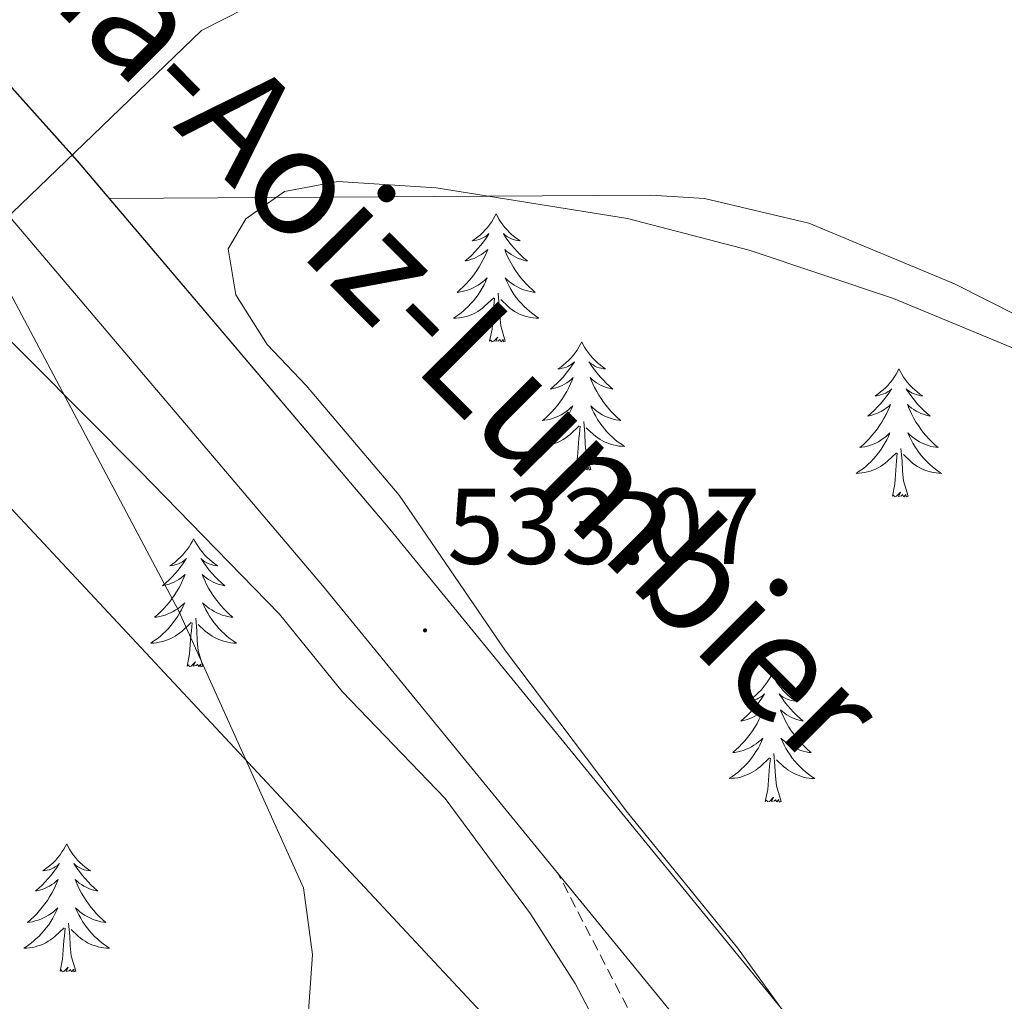
# Model space of a CAD drawing. Units: metres. Extents: x 620044 to 624552, y 4738337 to 4741386.
# Drawn here: x 623319 to 623411, y 4739639 to 4739731 of the extents above; entities that cross this region are included whole.
import ezdxf
from ezdxf.enums import TextEntityAlignment as Align

# ---------------------------------------------------------------- set-up
doc = ezdxf.new("R2010")
doc.units = ezdxf.units.M
doc.header["$MEASUREMENT"] = 0
doc.linetypes.add('TRAZOSX2', pattern=[1.5, 1, -0.5])
for name, color, linetype, lineweight in [('Carátula', 7, 'Continuous', 5), ('Level 21', 19, 'Continuous', 0), ('Level 33', 5, 'Continuous', 0), ('Level 35', 92, 'Continuous', 0), ('Level 36', 19, 'Continuous', 40), ('Level 41', 19, 'Continuous', 0), ('Level 44', 1, 'Continuous', 0), ('Level 5', 36, 'Continuous', 0), ('Level 54', 13, 'Continuous', 0), ('Level 7', 1, 'Continuous', 0)]:
    doc.layers.add(name, color=color, linetype=linetype, lineweight=lineweight)
doc.styles.add('Arial', font='ARIAL.TTF', dxfattribs={"height": 0.2})

# ---------------------------------------------------------------- blocks, each defined once
blk = doc.blocks.new('5PATER')
at = {"layer": 'Carátula', "linetype": 'Continuous', "lineweight": 5}
h = blk.add_hatch(color=250, dxfattribs=at)
edge = h.paths.add_edge_path()
edge.add_ellipse((0, 0.01), major_axis=(-1.33, -1.34), ratio=0.999422, start_angle=0, end_angle=360)

msp = doc.modelspace()

# ---------------------------------------------------------------- linework, layer by layer
at = {"layer": 'Level 21', "color": 19, "linetype": 'Continuous', "lineweight": 13}
for points in [[(623067.03, 4739934.86, 539.83), (623228.93, 4739809.57, 538.33), (623244.31, 4739796.79, 538.2), (623265.95, 4739777.35, 537.91), (623280.42, 4739763.55, 537.36), (623298.63, 4739745.35, 536.44), (623312.5, 4739730.94, 535.69), (623324.48, 4739717.6, 534.92), (623353.55, 4739683.32, 532.61), (623391.9, 4739636.41, 530.41), (623427.11, 4739594.29, 526.91)], [(623062.06, 4739928.39, 539.83), (623129.82, 4739875.95, 539.65), (623132.68, 4739873.8, 539.59), (623223.83, 4739803.2, 538.33), (623238.98, 4739790.61, 538.2), (623260.41, 4739771.36, 537.91), (623274.71, 4739757.71, 537.36), (623292.81, 4739739.63, 536.44), (623306.52, 4739725.38, 535.69), (623318.33, 4739712.23, 534.92), (623347.28, 4739678.1, 532.61), (623369.24, 4739651.23, 531.3), (623385.61, 4739631.21, 530.41), (623390.85, 4739624.94, 531.3), (623420.84, 4739589.07, 526.91)]]:
    msp.add_polyline3d(points, dxfattribs=at)
at = {"layer": 'Level 21', "color": 19, "linetype": 'TRAZOSX2', "lineweight": 0}
msp.add_polyline3d([(623309.37, 4739120.05, 531.51), (623336.9, 4739207.04, 528.08), (623364.31, 4739302.29, 525.08), (623372.25, 4739331.18, 524.4), (623376.12, 4739347.78, 523.83), (623377.33, 4739357.71, 523.45), (623377.84, 4739374.25, 522.81), (623377.53, 4739388.44, 522.42), (623376.8, 4739408.43, 522.56), (623377.57, 4739446.37, 523), (623378.12, 4739510.17, 525.63), (623379.17, 4739563.26, 527.44), (623379.45, 4739594.79, 529.16), (623379.93, 4739621.45, 530.1), (623379.67, 4739626.54, 530.28), (623378.8, 4739631.52, 530.46), (623377.04, 4739636.18, 530.65), (623369.24, 4739651.23, 531.3)], dxfattribs=at)
at = {"layer": 'Level 33', "color": 19, "linetype": 'Continuous', "lineweight": 0, "ltscale": 0.5}
msp.add_polyline3d([(623375.48, 4739624, 530.5), (623248.93, 4739759.59, 541.77)], dxfattribs=at)
at = {"layer": 'Level 35', "color": 92, "linetype": 'Continuous', "lineweight": 0, "ltscale": 0.5}
for points in [[(623282.79, 4739736.09, 540.77), (623291.09, 4739727.12, 540.12), (623297.49, 4739720.91, 539.8), (623304.73, 4739714.43, 538.52), (623330.31, 4739688.75, 535.3), (623343.29, 4739675.41, 534.66), (623349.11, 4739668.21, 534.66), (623358.69, 4739658.28, 533.05), (623366.64, 4739647.54, 531.77), (623370.81, 4739641.05, 531.45), (623373.92, 4739635.11, 530.8)], [(623426.2, 4739595.69, 528.55), (623405.29, 4739617.52, 529.72), (623385.89, 4739644.37, 530.38), (623375.66, 4739656.98, 531.77), (623364.31, 4739672.01, 531.77), (623354.42, 4739686.49, 532.09), (623345.78, 4739696.7, 532.73), (623342.13, 4739700.5, 533.38), (623339.22, 4739705.11, 533.38), (623338.51, 4739709.39, 533.38), (623340.15, 4739712.19, 533.38), (623343.77, 4739714.73, 533.38), (623348.73, 4739715.68, 533.68), (623357.87, 4739715.08, 534.27), (623375.66, 4739712.23, 534.34), (623386.98, 4739709.28, 534.84), (623400.42, 4739704.77, 535.62), (623424.8, 4739694.69, 537.87)]]:
    msp.add_polyline3d(points, dxfattribs=at)
at = {"layer": 'Level 36', "color": 92, "linetype": 'Continuous', "lineweight": 0}
for points in [[(623327.47, 4739714.08, 535.32), (623377.85, 4739714.4, 533.38), (623382.82, 4739714.09, 533.28), (623392.55, 4739711.8, 533.54), (623406.09, 4739706.14, 534.28), (623414.99, 4739701.65, 534.94)], [(623363.45, 4739712.66, 0.01), (623363.34, 4739712.45, 0.01), (623363.18, 4739712.17, 0.01), (623363.01, 4739711.9, 0.01), (623362.83, 4739711.65, 0.01), (623362.64, 4739711.4, 0.01), (623362.43, 4739711.16, 0.01), (623362.21, 4739710.93, 0.01), (623361.98, 4739710.72, 0.01), (623361.74, 4739710.52, 0.01), (623361.49, 4739710.33, 0.01), (623361.23, 4739710.15, 0.01), (623361.43, 4739710.17, 0.01), (623361.63, 4739710.21, 0.01), (623361.83, 4739710.26, 0.01), (623362.03, 4739710.33, 0.01), (623362.22, 4739710.42, 0.01), (623362.4, 4739710.52, 0.01), (623362.57, 4739710.63, 0.01), (623362.78, 4739710.82, 0.01), (623362.74, 4739710.75, 0.01), (623362.51, 4739710.41, 0.01), (623362.26, 4739710.07, 0.01), (623362.01, 4739709.75, 0.01), (623361.74, 4739709.43, 0.01), (623361.46, 4739709.13, 0.01), (623361.17, 4739708.83, 0.01), (623360.86, 4739708.55, 0.01), (623360.55, 4739708.28, 0.01), (623360.67, 4739708.3, 0.01), (623360.92, 4739708.36, 0.01), (623361.16, 4739708.43, 0.01), (623361.4, 4739708.52, 0.01), (623361.63, 4739708.62, 0.01), (623361.85, 4739708.74, 0.01), (623362.07, 4739708.87, 0.01), (623362.28, 4739709.02, 0.01), (623362.47, 4739709.17, 0.01), (623362.66, 4739709.34, 0.01), (623362.57, 4739709.12, 0.01), (623362.42, 4739708.76, 0.01), (623362.25, 4739708.41, 0.01), (623362.06, 4739708.06, 0.01), (623361.86, 4739707.72, 0.01), (623361.65, 4739707.39, 0.01), (623361.42, 4739707.07, 0.01), (623361.18, 4739706.75, 0.01), (623360.93, 4739706.45, 0.01), (623360.67, 4739706.16, 0.01), (623360.39, 4739705.88, 0.01), (623360.11, 4739705.61, 0.01), (623359.81, 4739705.35, 0.01), (623360, 4739705.38, 0.01), (623360.27, 4739705.42, 0.01), (623360.53, 4739705.49, 0.01), (623360.79, 4739705.57, 0.01), (623361.05, 4739705.66, 0.01), (623361.3, 4739705.77, 0.01), (623361.54, 4739705.89, 0.01), (623361.77, 4739706.03, 0.01), (623362, 4739706.18, 0.01), (623362.21, 4739706.34, 0.01), (623362.42, 4739706.52, 0.01), (623362.61, 4739706.71, 0.01), (623362.47, 4739706.38, 0.01)], [(623363.45, 4739712.66, 0.01), (623363.56, 4739712.45, 0.01), (623363.71, 4739712.17, 0.01), (623363.88, 4739711.9, 0.01), (623364.07, 4739711.65, 0.01), (623364.26, 4739711.4, 0.01), (623364.47, 4739711.16, 0.01), (623364.69, 4739710.93, 0.01), (623364.91, 4739710.72, 0.01), (623365.15, 4739710.52, 0.01), (623365.41, 4739710.33, 0.01), (623365.67, 4739710.15, 0.01), (623365.47, 4739710.17, 0.01), (623365.26, 4739710.21, 0.01), (623365.07, 4739710.26, 0.01), (623364.87, 4739710.33, 0.01), (623364.68, 4739710.42, 0.01), (623364.5, 4739710.52, 0.01), (623364.33, 4739710.63, 0.01), (623364.12, 4739710.82, 0.01), (623364.16, 4739710.75, 0.01), (623364.39, 4739710.41, 0.01), (623364.63, 4739710.07, 0.01), (623364.89, 4739709.75, 0.01), (623365.16, 4739709.43, 0.01), (623365.44, 4739709.13, 0.01), (623365.73, 4739708.83, 0.01), (623366.03, 4739708.55, 0.01), (623366.35, 4739708.28, 0.01), (623366.22, 4739708.3, 0.01), (623365.98, 4739708.36, 0.01), (623365.73, 4739708.43, 0.01), (623365.5, 4739708.52, 0.01), (623365.27, 4739708.62, 0.01), (623365.05, 4739708.74, 0.01), (623364.83, 4739708.87, 0.01), (623364.62, 4739709.02, 0.01), (623364.43, 4739709.17, 0.01), (623364.24, 4739709.34, 0.01), (623364.33, 4739709.12, 0.01), (623364.48, 4739708.76, 0.01), (623364.65, 4739708.41, 0.01), (623364.84, 4739708.06, 0.01), (623365.04, 4739707.72, 0.01), (623365.25, 4739707.39, 0.01), (623365.48, 4739707.07, 0.01), (623365.72, 4739706.75, 0.01), (623365.97, 4739706.45, 0.01), (623366.23, 4739706.16, 0.01), (623366.51, 4739705.88, 0.01), (623366.79, 4739705.61, 0.01), (623367.09, 4739705.35, 0.01), (623366.89, 4739705.38, 0.01), (623366.63, 4739705.42, 0.01), (623366.36, 4739705.49, 0.01), (623366.11, 4739705.57, 0.01), (623365.85, 4739705.66, 0.01), (623365.6, 4739705.77, 0.01), (623365.36, 4739705.89, 0.01), (623365.13, 4739706.03, 0.01), (623364.9, 4739706.18, 0.01), (623364.69, 4739706.34, 0.01), (623364.48, 4739706.52, 0.01), (623364.29, 4739706.71, 0.01), (623364.43, 4739706.38, 0.01)], [(623362.473, 4739706.38, 0.01), (623362.323, 4739706.06, 0.01), (623362.153, 4739705.74, 0.01), (623361.973, 4739705.44, 0.01), (623361.773, 4739705.14, 0.01), (623361.563, 4739704.85, 0.01), (623361.333, 4739704.581, 0.01), (623361.103, 4739704.311, 0.01), (623360.853, 4739704.051, 0.01), (623360.603, 4739703.811, 0.01), (623360.333, 4739703.571, 0.01), (623360.053, 4739703.351, 0.01), (623359.763, 4739703.141, 0.01), (623359.473, 4739702.951, 0.01), (623359.733, 4739702.961, 0.01), (623360.003, 4739702.981, 0.01), (623360.263, 4739703.021, 0.01), (623360.523, 4739703.081, 0.01), (623360.773, 4739703.151, 0.01), (623361.023, 4739703.241, 0.01), (623361.273, 4739703.341, 0.01), (623361.513, 4739703.461, 0.01), (623361.733, 4739703.59, 0.01), (623361.963, 4739703.73, 0.01), (623362.173, 4739703.89, 0.01), (623362.373, 4739704.06, 0.01), (623363.223, 4739704.86, 0.01)], [(623364.433, 4739706.38, 0.01), (623364.583, 4739706.06, 0.01), (623364.753, 4739705.74, 0.01), (623364.933, 4739705.44, 0.01), (623365.133, 4739705.14, 0.01), (623365.343, 4739704.85, 0.01), (623365.563, 4739704.58, 0.01), (623365.803, 4739704.31, 0.01), (623366.043, 4739704.05, 0.01), (623366.302, 4739703.81, 0.01), (623366.572, 4739703.57, 0.01), (623366.852, 4739703.35, 0.01), (623367.142, 4739703.14, 0.01), (623367.432, 4739702.95, 0.01), (623367.162, 4739702.96, 0.01), (623366.902, 4739702.98, 0.01), (623366.642, 4739703.02, 0.01), (623366.382, 4739703.08, 0.01), (623366.132, 4739703.15, 0.01), (623365.872, 4739703.24, 0.01), (623365.632, 4739703.34, 0.01), (623365.392, 4739703.46, 0.01), (623365.162, 4739703.59, 0.01), (623364.942, 4739703.73, 0.01), (623364.733, 4739703.89, 0.01), (623364.533, 4739704.06, 0.01), (623363.873, 4739704.68, 0.01)], [(623364.3, 4739700.81, 0.01), (623363.87, 4739702.25, 0.01), (623363.78, 4739703.16, 0.01), (623363.73, 4739704.11, 0.01), (623363.63, 4739705.27, 0.01)], [(623362.83, 4739700.81, 0.01), (623363.07, 4739701.93, 0.01), (623363.19, 4739703.67, 0.01), (623363.24, 4739704.11, 0.01), (623363.3, 4739704.83, 0.01)], [(623364.3, 4739700.81, 0.01), (623364.13, 4739700.75, 0.01), (623364.11, 4739700.98, 0.01), (623363.92, 4739700.76, 0.01), (623363.8, 4739700.97, 0.01), (623363.67, 4739700.86, 0.01), (623363.41, 4739700.8, 0.01), (623363.6, 4739701.2, 0.01), (623363.22, 4739700.82, 0.01), (623363.03, 4739700.76, 0.01), (623362.99, 4739700.92, 0.01), (623362.83, 4739700.81, 0.01)], [(623371.41, 4739700.75, 0.01), (623371.3, 4739700.53, 0.01), (623371.14, 4739700.25, 0.01), (623370.97, 4739699.99, 0.01), (623370.79, 4739699.73, 0.01), (623370.6, 4739699.48, 0.01), (623370.39, 4739699.24, 0.01), (623370.17, 4739699.02, 0.01), (623369.94, 4739698.8, 0.01), (623369.7, 4739698.6, 0.01), (623369.45, 4739698.41, 0.01), (623369.19, 4739698.23, 0.01), (623369.39, 4739698.25, 0.01), (623369.59, 4739698.29, 0.01), (623369.79, 4739698.34, 0.01), (623369.99, 4739698.41, 0.01), (623370.18, 4739698.5, 0.01), (623370.36, 4739698.6, 0.01), (623370.53, 4739698.71, 0.01), (623370.74, 4739698.9, 0.01), (623370.7, 4739698.83, 0.01), (623370.47, 4739698.49, 0.01), (623370.22, 4739698.15, 0.01), (623369.97, 4739697.83, 0.01), (623369.7, 4739697.51, 0.01), (623369.42, 4739697.21, 0.01), (623369.13, 4739696.91, 0.01), (623368.82, 4739696.63, 0.01), (623368.51, 4739696.36, 0.01), (623368.63, 4739696.38, 0.01), (623368.88, 4739696.44, 0.01), (623369.12, 4739696.51, 0.01), (623369.36, 4739696.6, 0.01), (623369.59, 4739696.7, 0.01), (623369.81, 4739696.82, 0.01), (623370.03, 4739696.95, 0.01), (623370.24, 4739697.1, 0.01), (623370.43, 4739697.25, 0.01), (623370.62, 4739697.43, 0.01), (623370.53, 4739697.2, 0.01), (623370.38, 4739696.84, 0.01), (623370.21, 4739696.49, 0.01), (623370.02, 4739696.14, 0.01), (623369.82, 4739695.8, 0.01), (623369.61, 4739695.47, 0.01), (623369.38, 4739695.15, 0.01), (623369.14, 4739694.84, 0.01), (623368.89, 4739694.53, 0.01), (623368.63, 4739694.24, 0.01), (623368.35, 4739693.96, 0.01), (623368.07, 4739693.69, 0.01), (623367.77, 4739693.43, 0.01), (623367.96, 4739693.46, 0.01), (623368.23, 4739693.5, 0.01), (623368.49, 4739693.57, 0.01), (623368.75, 4739693.65, 0.01), (623369.01, 4739693.74, 0.01), (623369.26, 4739693.85, 0.01), (623369.5, 4739693.97, 0.01), (623369.73, 4739694.11, 0.01), (623369.96, 4739694.26, 0.01), (623370.17, 4739694.42, 0.01), (623370.38, 4739694.6, 0.01), (623370.57, 4739694.79, 0.01), (623370.43, 4739694.46, 0.01)], [(623371.41, 4739700.75, 0.01), (623371.52, 4739700.53, 0.01), (623371.67, 4739700.25, 0.01), (623371.84, 4739699.99, 0.01), (623372.03, 4739699.73, 0.01), (623372.22, 4739699.48, 0.01), (623372.43, 4739699.24, 0.01), (623372.65, 4739699.02, 0.01), (623372.87, 4739698.8, 0.01), (623373.11, 4739698.6, 0.01), (623373.37, 4739698.41, 0.01), (623373.63, 4739698.23, 0.01), (623373.43, 4739698.25, 0.01), (623373.22, 4739698.29, 0.01), (623373.03, 4739698.34, 0.01), (623372.83, 4739698.41, 0.01), (623372.64, 4739698.5, 0.01), (623372.46, 4739698.6, 0.01), (623372.29, 4739698.71, 0.01), (623372.08, 4739698.9, 0.01), (623372.12, 4739698.83, 0.01), (623372.35, 4739698.49, 0.01), (623372.59, 4739698.15, 0.01), (623372.85, 4739697.83, 0.01), (623373.12, 4739697.51, 0.01), (623373.4, 4739697.21, 0.01), (623373.69, 4739696.91, 0.01), (623373.99, 4739696.63, 0.01), (623374.31, 4739696.36, 0.01), (623374.18, 4739696.38, 0.01), (623373.94, 4739696.44, 0.01), (623373.69, 4739696.51, 0.01), (623373.46, 4739696.6, 0.01), (623373.23, 4739696.7, 0.01), (623373.01, 4739696.82, 0.01), (623372.79, 4739696.95, 0.01), (623372.58, 4739697.1, 0.01), (623372.39, 4739697.25, 0.01), (623372.2, 4739697.43, 0.01), (623372.29, 4739697.2, 0.01), (623372.44, 4739696.84, 0.01), (623372.61, 4739696.49, 0.01), (623372.8, 4739696.14, 0.01), (623373, 4739695.8, 0.01), (623373.21, 4739695.47, 0.01), (623373.44, 4739695.15, 0.01), (623373.68, 4739694.84, 0.01), (623373.93, 4739694.53, 0.01), (623374.19, 4739694.24, 0.01), (623374.47, 4739693.96, 0.01), (623374.75, 4739693.69, 0.01), (623375.05, 4739693.43, 0.01), (623374.85, 4739693.46, 0.01), (623374.59, 4739693.5, 0.01), (623374.32, 4739693.57, 0.01), (623374.07, 4739693.65, 0.01), (623373.81, 4739693.74, 0.01), (623373.56, 4739693.85, 0.01), (623373.32, 4739693.97, 0.01), (623373.09, 4739694.11, 0.01), (623372.86, 4739694.26, 0.01), (623372.65, 4739694.42, 0.01), (623372.44, 4739694.6, 0.01), (623372.25, 4739694.79, 0.01), (623372.39, 4739694.46, 0.01)], [(623400.92, 4739698.24, 0.01), (623400.81, 4739698.02, 0.01), (623400.66, 4739697.74, 0.01), (623400.49, 4739697.48, 0.01), (623400.31, 4739697.22, 0.01), (623400.11, 4739696.97, 0.01), (623399.91, 4739696.73, 0.01), (623399.69, 4739696.51, 0.01), (623399.46, 4739696.29, 0.01), (623399.22, 4739696.09, 0.01), (623398.97, 4739695.9, 0.01), (623398.71, 4739695.72, 0.01), (623398.91, 4739695.74, 0.01), (623399.11, 4739695.78, 0.01), (623399.31, 4739695.84, 0.01), (623399.5, 4739695.91, 0.01), (623399.69, 4739695.99, 0.01), (623399.87, 4739696.09, 0.01), (623400.05, 4739696.2, 0.01), (623400.25, 4739696.39, 0.01), (623400.21, 4739696.33, 0.01), (623399.98, 4739695.98, 0.01), (623399.74, 4739695.65, 0.01), (623399.48, 4739695.32, 0.01), (623399.21, 4739695, 0.01), (623398.93, 4739694.7, 0.01), (623398.64, 4739694.41, 0.01), (623398.34, 4739694.12, 0.01), (623398.03, 4739693.85, 0.01), (623398.15, 4739693.87, 0.01), (623398.4, 4739693.93, 0.01), (623398.64, 4739694.01, 0.01), (623398.87, 4739694.09, 0.01), (623399.11, 4739694.2, 0.01), (623399.33, 4739694.31, 0.01), (623399.54, 4739694.45, 0.01), (623399.75, 4739694.59, 0.01), (623399.95, 4739694.75, 0.01), (623400.13, 4739694.92, 0.01), (623400.05, 4739694.69, 0.01), (623399.89, 4739694.33, 0.01), (623399.72, 4739693.98, 0.01), (623399.53, 4739693.63, 0.01), (623399.33, 4739693.29, 0.01), (623399.12, 4739692.96, 0.01), (623398.9, 4739692.64, 0.01), (623398.66, 4739692.33, 0.01), (623398.41, 4739692.03, 0.01), (623398.14, 4739691.73, 0.01), (623397.87, 4739691.45, 0.01), (623397.58, 4739691.18, 0.01), (623397.28, 4739690.92, 0.01), (623397.48, 4739690.95, 0.01), (623397.75, 4739691, 0.01), (623398.01, 4739691.06, 0.01), (623398.27, 4739691.14, 0.01), (623398.52, 4739691.23, 0.01), (623398.77, 4739691.34, 0.01), (623399.01, 4739691.46, 0.01), (623399.25, 4739691.6, 0.01), (623399.47, 4739691.75, 0.01), (623399.69, 4739691.91, 0.01), (623399.89, 4739692.09, 0.01), (623400.09, 4739692.28, 0.01), (623399.95, 4739691.95, 0.01)], [(623400.92, 4739698.24, 0.01), (623401.03, 4739698.02, 0.01), (623401.19, 4739697.74, 0.01), (623401.36, 4739697.48, 0.01), (623401.54, 4739697.22, 0.01), (623401.73, 4739696.97, 0.01), (623401.94, 4739696.73, 0.01), (623402.16, 4739696.51, 0.01), (623402.39, 4739696.29, 0.01), (623402.63, 4739696.09, 0.01), (623402.88, 4739695.9, 0.01), (623403.14, 4739695.72, 0.01), (623402.94, 4739695.74, 0.01), (623402.74, 4739695.78, 0.01), (623402.54, 4739695.84, 0.01), (623402.35, 4739695.91, 0.01), (623402.16, 4739695.99, 0.01), (623401.97, 4739696.09, 0.01), (623401.8, 4739696.2, 0.01), (623401.6, 4739696.39, 0.01), (623401.64, 4739696.33, 0.01), (623401.87, 4739695.98, 0.01), (623402.11, 4739695.65, 0.01), (623402.37, 4739695.32, 0.01), (623402.63, 4739695, 0.01), (623402.91, 4739694.7, 0.01), (623403.21, 4739694.41, 0.01), (623403.51, 4739694.12, 0.01), (623403.82, 4739693.85, 0.01), (623403.7, 4739693.87, 0.01), (623403.45, 4739693.93, 0.01), (623403.21, 4739694.01, 0.01), (623402.97, 4739694.09, 0.01), (623402.74, 4739694.2, 0.01), (623402.52, 4739694.31, 0.01), (623402.3, 4739694.45, 0.01), (623402.1, 4739694.59, 0.01), (623401.9, 4739694.75, 0.01), (623401.71, 4739694.92, 0.01), (623401.8, 4739694.69, 0.01), (623401.96, 4739694.33, 0.01), (623402.13, 4739693.98, 0.01), (623402.31, 4739693.63, 0.01), (623402.51, 4739693.29, 0.01), (623402.73, 4739692.96, 0.01), (623402.95, 4739692.64, 0.01), (623403.19, 4739692.33, 0.01), (623403.44, 4739692.03, 0.01), (623403.71, 4739691.73, 0.01), (623403.98, 4739691.45, 0.01), (623404.27, 4739691.18, 0.01), (623404.57, 4739690.92, 0.01), (623404.37, 4739690.95, 0.01), (623404.1, 4739691, 0.01), (623403.84, 4739691.06, 0.01), (623403.58, 4739691.14, 0.01), (623403.33, 4739691.23, 0.01), (623403.08, 4739691.34, 0.01), (623402.84, 4739691.46, 0.01), (623402.6, 4739691.6, 0.01), (623402.38, 4739691.75, 0.01), (623402.16, 4739691.91, 0.01), (623401.95, 4739692.09, 0.01), (623401.76, 4739692.28, 0.01), (623401.9, 4739691.95, 0.01)], [(623370.43, 4739694.46, 0.01), (623370.28, 4739694.14, 0.01), (623370.11, 4739693.83, 0.01), (623369.93, 4739693.52, 0.01), (623369.73, 4739693.22, 0.01), (623369.52, 4739692.93, 0.01), (623369.29, 4739692.66, 0.01), (623369.06, 4739692.39, 0.01), (623368.81, 4739692.13, 0.01), (623368.56, 4739691.89, 0.01), (623368.29, 4739691.65, 0.01), (623368.01, 4739691.43, 0.01), (623367.72, 4739691.22, 0.01), (623367.43, 4739691.03, 0.01), (623367.69, 4739691.04, 0.01), (623367.96, 4739691.06, 0.01), (623368.22, 4739691.11, 0.01), (623368.48, 4739691.16, 0.01), (623368.73, 4739691.23, 0.01), (623368.98, 4739691.32, 0.01), (623369.23, 4739691.42, 0.01), (623369.47, 4739691.54, 0.01), (623369.69, 4739691.67, 0.01), (623369.92, 4739691.82, 0.01), (623370.13, 4739691.97, 0.01), (623370.33, 4739692.14, 0.01), (623371.18, 4739692.94, 0.01)], [(623372.39, 4739694.459, 0.01), (623372.54, 4739694.139, 0.01), (623372.71, 4739693.829, 0.01), (623372.89, 4739693.519, 0.01), (623373.09, 4739693.219, 0.01), (623373.3, 4739692.929, 0.01), (623373.52, 4739692.659, 0.01), (623373.76, 4739692.389, 0.01), (623374, 4739692.129, 0.01), (623374.26, 4739691.889, 0.01), (623374.529, 4739691.649, 0.01), (623374.809, 4739691.429, 0.01), (623375.099, 4739691.219, 0.01), (623375.389, 4739691.029, 0.01), (623375.119, 4739691.039, 0.01), (623374.859, 4739691.059, 0.01), (623374.599, 4739691.109, 0.01), (623374.339, 4739691.159, 0.01), (623374.089, 4739691.229, 0.01), (623373.829, 4739691.319, 0.01), (623373.589, 4739691.419, 0.01), (623373.35, 4739691.539, 0.01), (623373.12, 4739691.669, 0.01), (623372.9, 4739691.819, 0.01), (623372.69, 4739691.969, 0.01), (623372.49, 4739692.139, 0.01), (623371.83, 4739692.759, 0.01)], [(623370.79, 4739688.89, 0.01), (623371.03, 4739690.01, 0.01), (623371.15, 4739691.75, 0.01), (623371.2, 4739692.19, 0.01), (623371.26, 4739692.91, 0.01)], [(623372.26, 4739688.89, 0.01), (623371.83, 4739690.33, 0.01), (623371.74, 4739691.24, 0.01), (623371.69, 4739692.19, 0.01), (623371.59, 4739693.35, 0.01)], [(623399.948, 4739691.947, 0.01), (623399.788, 4739691.627, 0.01), (623399.618, 4739691.317, 0.01), (623399.438, 4739691.007, 0.01), (623399.238, 4739690.707, 0.01), (623399.028, 4739690.427, 0.01), (623398.808, 4739690.147, 0.01), (623398.568, 4739689.877, 0.01), (623398.328, 4739689.617, 0.01), (623398.068, 4739689.377, 0.01), (623397.798, 4739689.137, 0.01), (623397.518, 4739688.917, 0.01), (623397.228, 4739688.707, 0.01), (623396.938, 4739688.517, 0.01), (623397.208, 4739688.527, 0.01), (623397.468, 4739688.557, 0.01), (623397.728, 4739688.597, 0.01), (623397.988, 4739688.647, 0.01), (623398.248, 4739688.727, 0.01), (623398.498, 4739688.807, 0.01), (623398.738, 4739688.917, 0.01), (623398.978, 4739689.027, 0.01), (623399.208, 4739689.157, 0.01), (623399.428, 4739689.307, 0.01), (623399.648, 4739689.467, 0.01), (623399.848, 4739689.637, 0.01), (623400.698, 4739690.427, 0.01)], [(623401.898, 4739691.947, 0.01), (623402.058, 4739691.627, 0.01), (623402.228, 4739691.317, 0.01), (623402.408, 4739691.007, 0.01), (623402.608, 4739690.707, 0.01), (623402.808, 4739690.426, 0.01), (623403.038, 4739690.146, 0.01), (623403.268, 4739689.876, 0.01), (623403.517, 4739689.616, 0.01), (623403.777, 4739689.376, 0.01), (623404.047, 4739689.136, 0.01), (623404.327, 4739688.916, 0.01), (623404.607, 4739688.706, 0.01), (623404.897, 4739688.516, 0.01), (623404.637, 4739688.526, 0.01), (623404.377, 4739688.556, 0.01), (623404.107, 4739688.596, 0.01), (623403.847, 4739688.646, 0.01), (623403.597, 4739688.726, 0.01), (623403.347, 4739688.806, 0.01), (623403.107, 4739688.916, 0.01), (623402.867, 4739689.026, 0.01), (623402.637, 4739689.156, 0.01), (623402.417, 4739689.307, 0.01), (623402.197, 4739689.467, 0.01), (623401.998, 4739689.637, 0.01), (623401.338, 4739690.257, 0.01)], [(623401.77, 4739686.39, 0.01), (623401.35, 4739687.83, 0.01), (623401.25, 4739688.73, 0.01), (623401.21, 4739689.68, 0.01), (623401.11, 4739690.84, 0.01)], [(623400.31, 4739686.39, 0.01), (623400.55, 4739687.5, 0.01), (623400.66, 4739689.25, 0.01), (623400.71, 4739689.68, 0.01), (623400.77, 4739690.4, 0.01)], [(623372.26, 4739688.89, 0.01), (623372.09, 4739688.83, 0.01), (623372.07, 4739689.07, 0.01), (623371.88, 4739688.84, 0.01), (623371.76, 4739689.05, 0.01), (623371.63, 4739688.94, 0.01), (623371.37, 4739688.88, 0.01), (623371.56, 4739689.28, 0.01), (623371.18, 4739688.9, 0.01), (623370.99, 4739688.84, 0.01), (623370.95, 4739689.01, 0.01), (623370.79, 4739688.89, 0.01)], [(623401.77, 4739686.39, 0.01), (623401.6, 4739686.32, 0.01), (623401.58, 4739686.56, 0.01), (623401.39, 4739686.33, 0.01), (623401.27, 4739686.54, 0.01), (623401.15, 4739686.43, 0.01), (623400.88, 4739686.38, 0.01), (623401.08, 4739686.77, 0.01), (623400.69, 4739686.39, 0.01), (623400.5, 4739686.33, 0.01), (623400.46, 4739686.5, 0.01), (623400.31, 4739686.39, 0.01)], [(623335.3, 4739682.44, 0.01), (623335.19, 4739682.22, 0.01), (623335.04, 4739681.95, 0.01), (623334.87, 4739681.68, 0.01), (623334.69, 4739681.42, 0.01), (623334.49, 4739681.18, 0.01), (623334.29, 4739680.94, 0.01), (623334.07, 4739680.71, 0.01), (623333.84, 4739680.5, 0.01), (623333.6, 4739680.29, 0.01), (623333.35, 4739680.1, 0.01), (623333.09, 4739679.92, 0.01), (623333.29, 4739679.95, 0.01), (623333.49, 4739679.99, 0.01), (623333.69, 4739680.04, 0.01), (623333.88, 4739680.11, 0.01), (623334.07, 4739680.19, 0.01), (623334.25, 4739680.29, 0.01), (623334.43, 4739680.41, 0.01), (623334.63, 4739680.6, 0.01), (623334.59, 4739680.53, 0.01), (623334.36, 4739680.19, 0.01), (623334.12, 4739679.85, 0.01), (623333.86, 4739679.52, 0.01), (623333.59, 4739679.21, 0.01), (623333.31, 4739678.9, 0.01), (623333.02, 4739678.61, 0.01), (623332.72, 4739678.33, 0.01), (623332.41, 4739678.05, 0.01), (623332.53, 4739678.08, 0.01), (623332.78, 4739678.14, 0.01), (623333.02, 4739678.21, 0.01), (623333.25, 4739678.3, 0.01), (623333.49, 4739678.4, 0.01), (623333.71, 4739678.52, 0.01), (623333.92, 4739678.65, 0.01), (623334.13, 4739678.79, 0.01), (623334.33, 4739678.95, 0.01), (623334.51, 4739679.12, 0.01), (623334.43, 4739678.9, 0.01), (623334.27, 4739678.54, 0.01), (623334.1, 4739678.18, 0.01), (623333.91, 4739677.84, 0.01), (623333.71, 4739677.5, 0.01), (623333.5, 4739677.17, 0.01), (623333.28, 4739676.84, 0.01), (623333.04, 4739676.53, 0.01), (623332.79, 4739676.23, 0.01), (623332.52, 4739675.94, 0.01), (623332.25, 4739675.66, 0.01), (623331.96, 4739675.39, 0.01), (623331.66, 4739675.13, 0.01), (623331.86, 4739675.15, 0.01), (623332.13, 4739675.2, 0.01), (623332.39, 4739675.26, 0.01), (623332.65, 4739675.34, 0.01), (623332.9, 4739675.44, 0.01), (623333.15, 4739675.54, 0.01), (623333.39, 4739675.67, 0.01), (623333.63, 4739675.81, 0.01), (623333.85, 4739675.95, 0.01), (623334.07, 4739676.12, 0.01), (623334.27, 4739676.29, 0.01), (623334.47, 4739676.48, 0.01), (623334.33, 4739676.16, 0.01)], [(623335.3, 4739682.44, 0.01), (623335.41, 4739682.22, 0.01), (623335.57, 4739681.95, 0.01), (623335.74, 4739681.68, 0.01), (623335.92, 4739681.42, 0.01), (623336.11, 4739681.18, 0.01), (623336.32, 4739680.94, 0.01), (623336.54, 4739680.71, 0.01), (623336.77, 4739680.5, 0.01), (623337.01, 4739680.29, 0.01), (623337.26, 4739680.1, 0.01), (623337.52, 4739679.92, 0.01), (623337.32, 4739679.95, 0.01), (623337.12, 4739679.99, 0.01), (623336.92, 4739680.04, 0.01), (623336.73, 4739680.11, 0.01), (623336.54, 4739680.19, 0.01), (623336.35, 4739680.29, 0.01), (623336.18, 4739680.41, 0.01), (623335.98, 4739680.6, 0.01), (623336.02, 4739680.53, 0.01), (623336.25, 4739680.19, 0.01), (623336.49, 4739679.85, 0.01), (623336.75, 4739679.52, 0.01), (623337.01, 4739679.21, 0.01), (623337.29, 4739678.9, 0.01), (623337.59, 4739678.61, 0.01), (623337.89, 4739678.33, 0.01), (623338.2, 4739678.05, 0.01), (623338.08, 4739678.08, 0.01), (623337.83, 4739678.14, 0.01), (623337.59, 4739678.21, 0.01), (623337.35, 4739678.3, 0.01), (623337.12, 4739678.4, 0.01), (623336.9, 4739678.52, 0.01), (623336.68, 4739678.65, 0.01), (623336.48, 4739678.79, 0.01), (623336.28, 4739678.95, 0.01), (623336.09, 4739679.12, 0.01), (623336.18, 4739678.9, 0.01), (623336.34, 4739678.54, 0.01), (623336.51, 4739678.18, 0.01), (623336.69, 4739677.84, 0.01), (623336.89, 4739677.5, 0.01), (623337.11, 4739677.17, 0.01), (623337.33, 4739676.84, 0.01), (623337.57, 4739676.53, 0.01), (623337.82, 4739676.23, 0.01), (623338.09, 4739675.94, 0.01), (623338.36, 4739675.66, 0.01), (623338.65, 4739675.39, 0.01), (623338.95, 4739675.13, 0.01), (623338.75, 4739675.15, 0.01), (623338.48, 4739675.2, 0.01), (623338.22, 4739675.26, 0.01), (623337.96, 4739675.34, 0.01), (623337.71, 4739675.44, 0.01), (623337.46, 4739675.54, 0.01), (623337.22, 4739675.67, 0.01), (623336.98, 4739675.81, 0.01), (623336.76, 4739675.95, 0.01), (623336.54, 4739676.12, 0.01), (623336.33, 4739676.29, 0.01), (623336.14, 4739676.48, 0.01), (623336.28, 4739676.16, 0.01)], [(623334.328, 4739676.163, 0.01), (623334.168, 4739675.833, 0.01), (623333.998, 4739675.523, 0.01), (623333.818, 4739675.223, 0.01), (623333.618, 4739674.923, 0.01), (623333.408, 4739674.633, 0.01), (623333.188, 4739674.353, 0.01), (623332.948, 4739674.093, 0.01), (623332.708, 4739673.833, 0.01), (623332.448, 4739673.583, 0.01), (623332.178, 4739673.353, 0.01), (623331.898, 4739673.133, 0.01), (623331.608, 4739672.923, 0.01), (623331.318, 4739672.733, 0.01), (623331.588, 4739672.733, 0.01), (623331.848, 4739672.763, 0.01), (623332.108, 4739672.803, 0.01), (623332.368, 4739672.863, 0.01), (623332.628, 4739672.933, 0.01), (623332.878, 4739673.023, 0.01), (623333.118, 4739673.123, 0.01), (623333.358, 4739673.243, 0.01), (623333.588, 4739673.373, 0.01), (623333.808, 4739673.513, 0.01), (623334.028, 4739673.673, 0.01), (623334.228, 4739673.843, 0.01), (623335.078, 4739674.643, 0.01)], [(623336.278, 4739676.163, 0.01), (623336.438, 4739675.833, 0.01), (623336.608, 4739675.523, 0.01), (623336.788, 4739675.223, 0.01), (623336.988, 4739674.923, 0.01), (623337.188, 4739674.633, 0.01), (623337.418, 4739674.353, 0.01), (623337.648, 4739674.093, 0.01), (623337.898, 4739673.833, 0.01), (623338.158, 4739673.583, 0.01), (623338.428, 4739673.353, 0.01), (623338.708, 4739673.133, 0.01), (623338.988, 4739672.923, 0.01), (623339.277, 4739672.733, 0.01), (623339.018, 4739672.733, 0.01), (623338.758, 4739672.763, 0.01), (623338.488, 4739672.803, 0.01), (623338.228, 4739672.863, 0.01), (623337.978, 4739672.933, 0.01), (623337.728, 4739673.023, 0.01), (623337.488, 4739673.123, 0.01), (623337.248, 4739673.243, 0.01), (623337.018, 4739673.373, 0.01), (623336.798, 4739673.513, 0.01), (623336.578, 4739673.673, 0.01), (623336.378, 4739673.843, 0.01), (623335.718, 4739674.463, 0.01)], [(623336.15, 4739670.59, 0.01), (623335.73, 4739672.03, 0.01), (623335.63, 4739672.93, 0.01), (623335.59, 4739673.88, 0.01), (623335.49, 4739675.05, 0.01)], [(623334.69, 4739670.59, 0.01), (623334.93, 4739671.71, 0.01), (623335.04, 4739673.45, 0.01), (623335.09, 4739673.88, 0.01), (623335.15, 4739674.61, 0.01)], [(623336.15, 4739670.59, 0.01), (623335.98, 4739670.52, 0.01), (623335.96, 4739670.76, 0.01), (623335.77, 4739670.54, 0.01), (623335.65, 4739670.74, 0.01), (623335.53, 4739670.63, 0.01), (623335.26, 4739670.58, 0.01), (623335.46, 4739670.97, 0.01), (623335.07, 4739670.59, 0.01), (623334.88, 4739670.54, 0.01), (623334.84, 4739670.7, 0.01), (623334.69, 4739670.59, 0.01)], [(623389.11, 4739669.85, 0.01), (623388.99, 4739669.63, 0.01), (623388.84, 4739669.36, 0.01), (623388.67, 4739669.09, 0.01), (623388.49, 4739668.83, 0.01), (623388.3, 4739668.59, 0.01), (623388.09, 4739668.35, 0.01), (623387.87, 4739668.12, 0.01), (623387.64, 4739667.91, 0.01), (623387.4, 4739667.7, 0.01), (623387.15, 4739667.51, 0.01), (623386.89, 4739667.33, 0.01), (623387.09, 4739667.36, 0.01), (623387.29, 4739667.4, 0.01), (623387.49, 4739667.45, 0.01), (623387.69, 4739667.52, 0.01), (623387.87, 4739667.61, 0.01), (623388.05, 4739667.7, 0.01), (623388.23, 4739667.82, 0.01), (623388.43, 4739668.01, 0.01), (623388.39, 4739667.94, 0.01), (623388.16, 4739667.6, 0.01), (623387.92, 4739667.26, 0.01), (623387.66, 4739666.93, 0.01), (623387.4, 4739666.62, 0.01), (623387.12, 4739666.31, 0.01), (623386.82, 4739666.02, 0.01), (623386.52, 4739665.74, 0.01), (623386.21, 4739665.47, 0.01), (623386.33, 4739665.49, 0.01), (623386.58, 4739665.55, 0.01), (623386.82, 4739665.62, 0.01), (623387.06, 4739665.71, 0.01), (623387.29, 4739665.81, 0.01), (623387.51, 4739665.93, 0.01), (623387.73, 4739666.06, 0.01), (623387.93, 4739666.21, 0.01), (623388.13, 4739666.36, 0.01), (623388.32, 4739666.53, 0.01), (623388.23, 4739666.31, 0.01), (623388.07, 4739665.95, 0.01), (623387.9, 4739665.59, 0.01), (623387.72, 4739665.25, 0.01), (623387.52, 4739664.91, 0.01), (623387.31, 4739664.58, 0.01), (623387.08, 4739664.25, 0.01), (623386.84, 4739663.94, 0.01), (623386.59, 4739663.64, 0.01), (623386.32, 4739663.35, 0.01), (623386.05, 4739663.07, 0.01), (623385.76, 4739662.8, 0.01), (623385.47, 4739662.54, 0.01), (623385.66, 4739662.56, 0.01), (623385.93, 4739662.61, 0.01), (623386.19, 4739662.67, 0.01), (623386.45, 4739662.75, 0.01), (623386.71, 4739662.85, 0.01), (623386.95, 4739662.95, 0.01), (623387.19, 4739663.08, 0.01), (623387.43, 4739663.22, 0.01), (623387.65, 4739663.37, 0.01), (623387.87, 4739663.53, 0.01), (623388.07, 4739663.71, 0.01), (623388.27, 4739663.89, 0.01), (623388.13, 4739663.57, 0.01)], [(623389.11, 4739669.85, 0.01), (623389.22, 4739669.63, 0.01), (623389.37, 4739669.36, 0.01), (623389.54, 4739669.09, 0.01), (623389.72, 4739668.83, 0.01), (623389.92, 4739668.59, 0.01), (623390.12, 4739668.35, 0.01), (623390.34, 4739668.12, 0.01), (623390.57, 4739667.91, 0.01), (623390.81, 4739667.7, 0.01), (623391.06, 4739667.51, 0.01), (623391.32, 4739667.33, 0.01), (623391.12, 4739667.36, 0.01), (623390.92, 4739667.4, 0.01), (623390.72, 4739667.45, 0.01), (623390.53, 4739667.52, 0.01), (623390.34, 4739667.61, 0.01), (623390.16, 4739667.7, 0.01), (623389.98, 4739667.82, 0.01), (623389.78, 4739668.01, 0.01), (623389.82, 4739667.94, 0.01), (623390.05, 4739667.6, 0.01), (623390.29, 4739667.26, 0.01), (623390.55, 4739666.93, 0.01), (623390.82, 4739666.62, 0.01), (623391.1, 4739666.31, 0.01), (623391.39, 4739666.02, 0.01), (623391.69, 4739665.74, 0.01), (623392, 4739665.47, 0.01), (623391.88, 4739665.49, 0.01), (623391.63, 4739665.55, 0.01), (623391.39, 4739665.62, 0.01), (623391.16, 4739665.71, 0.01), (623390.93, 4739665.81, 0.01), (623390.7, 4739665.93, 0.01), (623390.49, 4739666.06, 0.01), (623390.28, 4739666.21, 0.01), (623390.08, 4739666.36, 0.01), (623389.89, 4739666.53, 0.01), (623389.98, 4739666.31, 0.01), (623390.14, 4739665.95, 0.01), (623390.31, 4739665.59, 0.01), (623390.49, 4739665.25, 0.01), (623390.69, 4739664.91, 0.01), (623390.91, 4739664.58, 0.01), (623391.13, 4739664.25, 0.01), (623391.37, 4739663.94, 0.01), (623391.62, 4739663.64, 0.01), (623391.89, 4739663.35, 0.01), (623392.16, 4739663.07, 0.01), (623392.45, 4739662.8, 0.01), (623392.75, 4739662.54, 0.01), (623392.55, 4739662.56, 0.01), (623392.28, 4739662.61, 0.01), (623392.02, 4739662.67, 0.01), (623391.76, 4739662.75, 0.01), (623391.51, 4739662.85, 0.01), (623391.26, 4739662.95, 0.01), (623391.02, 4739663.08, 0.01), (623390.78, 4739663.22, 0.01), (623390.56, 4739663.37, 0.01), (623390.34, 4739663.53, 0.01), (623390.14, 4739663.71, 0.01), (623389.94, 4739663.89, 0.01), (623390.08, 4739663.57, 0.01)], [(623388.133, 4739663.568, 0.01), (623387.973, 4739663.248, 0.01), (623387.813, 4739662.928, 0.01), (623387.623, 4739662.628, 0.01), (623387.433, 4739662.328, 0.01), (623387.213, 4739662.038, 0.01), (623386.993, 4739661.758, 0.01), (623386.763, 4739661.498, 0.01), (623386.513, 4739661.238, 0.01), (623386.252, 4739660.988, 0.01), (623385.982, 4739660.758, 0.01), (623385.712, 4739660.538, 0.01), (623385.422, 4739660.328, 0.01), (623385.132, 4739660.138, 0.01), (623385.392, 4739660.148, 0.01), (623385.652, 4739660.168, 0.01), (623385.922, 4739660.208, 0.01), (623386.172, 4739660.268, 0.01), (623386.432, 4739660.338, 0.01), (623386.682, 4739660.428, 0.01), (623386.922, 4739660.528, 0.01), (623387.162, 4739660.648, 0.01), (623387.392, 4739660.778, 0.01), (623387.612, 4739660.918, 0.01), (623387.832, 4739661.078, 0.01), (623388.032, 4739661.248, 0.01), (623388.883, 4739662.048, 0.01)], [(623390.083, 4739663.568, 0.01), (623390.243, 4739663.248, 0.01), (623390.413, 4739662.928, 0.01), (623390.593, 4739662.628, 0.01), (623390.793, 4739662.328, 0.01), (623391.002, 4739662.038, 0.01), (623391.222, 4739661.758, 0.01), (623391.452, 4739661.498, 0.01), (623391.702, 4739661.238, 0.01), (623391.962, 4739660.988, 0.01), (623392.232, 4739660.757, 0.01), (623392.512, 4739660.537, 0.01), (623392.802, 4739660.327, 0.01), (623393.092, 4739660.137, 0.01), (623392.822, 4739660.147, 0.01), (623392.562, 4739660.167, 0.01), (623392.302, 4739660.207, 0.01), (623392.042, 4739660.268, 0.01), (623391.782, 4739660.338, 0.01), (623391.532, 4739660.428, 0.01), (623391.292, 4739660.528, 0.01), (623391.052, 4739660.648, 0.01), (623390.822, 4739660.778, 0.01), (623390.602, 4739660.918, 0.01), (623390.392, 4739661.078, 0.01), (623390.182, 4739661.248, 0.01), (623389.522, 4739661.868, 0.01)], [(623389.96, 4739658, 0.01), (623389.53, 4739659.44, 0.01), (623389.44, 4739660.35, 0.01), (623389.39, 4739661.29, 0.01), (623389.29, 4739662.46, 0.01)], [(623388.49, 4739658, 0.01), (623388.73, 4739659.12, 0.01), (623388.85, 4739660.86, 0.01), (623388.89, 4739661.29, 0.01), (623388.96, 4739662.02, 0.01)], [(623389.96, 4739658, 0.01), (623389.78, 4739657.93, 0.01), (623389.76, 4739658.17, 0.01), (623389.57, 4739657.95, 0.01), (623389.45, 4739658.15, 0.01), (623389.33, 4739658.05, 0.01), (623389.06, 4739657.99, 0.01), (623389.26, 4739658.38, 0.01), (623388.87, 4739658, 0.01), (623388.69, 4739657.95, 0.01), (623388.64, 4739658.11, 0.01), (623388.49, 4739658, 0.01)], [(623323.49, 4739654.06, 0.01), (623323.37, 4739653.84, 0.01), (623323.22, 4739653.56, 0.01), (623323.05, 4739653.3, 0.01), (623322.87, 4739653.04, 0.01), (623322.68, 4739652.79, 0.01), (623322.47, 4739652.55, 0.01), (623322.25, 4739652.33, 0.01), (623322.02, 4739652.11, 0.01), (623321.78, 4739651.91, 0.01), (623321.53, 4739651.72, 0.01), (623321.27, 4739651.54, 0.01), (623321.47, 4739651.56, 0.01), (623321.67, 4739651.6, 0.01), (623321.87, 4739651.65, 0.01), (623322.07, 4739651.72, 0.01), (623322.25, 4739651.81, 0.01), (623322.43, 4739651.91, 0.01), (623322.61, 4739652.02, 0.01), (623322.81, 4739652.21, 0.01), (623322.77, 4739652.15, 0.01), (623322.54, 4739651.8, 0.01), (623322.3, 4739651.47, 0.01), (623322.04, 4739651.14, 0.01), (623321.78, 4739650.82, 0.01), (623321.5, 4739650.52, 0.01), (623321.2, 4739650.22, 0.01), (623320.9, 4739649.94, 0.01), (623320.59, 4739649.67, 0.01), (623320.71, 4739649.69, 0.01), (623320.96, 4739649.75, 0.01), (623321.2, 4739649.82, 0.01), (623321.44, 4739649.91, 0.01), (623321.67, 4739650.01, 0.01), (623321.89, 4739650.13, 0.01), (623322.11, 4739650.26, 0.01), (623322.31, 4739650.41, 0.01), (623322.51, 4739650.57, 0.01), (623322.7, 4739650.74, 0.01), (623322.61, 4739650.51, 0.01), (623322.45, 4739650.15, 0.01), (623322.28, 4739649.8, 0.01), (623322.1, 4739649.45, 0.01), (623321.9, 4739649.11, 0.01), (623321.69, 4739648.78, 0.01), (623321.46, 4739648.46, 0.01), (623321.22, 4739648.15, 0.01), (623320.97, 4739647.84, 0.01), (623320.7, 4739647.55, 0.01), (623320.43, 4739647.27, 0.01), (623320.14, 4739647, 0.01), (623319.85, 4739646.74, 0.01), (623320.04, 4739646.77, 0.01), (623320.31, 4739646.81, 0.01), (623320.57, 4739646.88, 0.01), (623320.83, 4739646.96, 0.01), (623321.09, 4739647.05, 0.01), (623321.33, 4739647.16, 0.01), (623321.57, 4739647.28, 0.01), (623321.81, 4739647.42, 0.01), (623322.03, 4739647.57, 0.01), (623322.25, 4739647.73, 0.01), (623322.45, 4739647.91, 0.01), (623322.65, 4739648.1, 0.01), (623322.51, 4739647.77, 0.01)], [(623323.49, 4739654.06, 0.01), (623323.6, 4739653.84, 0.01), (623323.75, 4739653.56, 0.01), (623323.92, 4739653.3, 0.01), (623324.1, 4739653.04, 0.01), (623324.3, 4739652.79, 0.01), (623324.5, 4739652.55, 0.01), (623324.72, 4739652.33, 0.01), (623324.95, 4739652.11, 0.01), (623325.19, 4739651.91, 0.01), (623325.44, 4739651.72, 0.01), (623325.7, 4739651.54, 0.01), (623325.5, 4739651.56, 0.01), (623325.3, 4739651.6, 0.01), (623325.1, 4739651.65, 0.01), (623324.91, 4739651.72, 0.01), (623324.72, 4739651.81, 0.01), (623324.54, 4739651.91, 0.01), (623324.36, 4739652.02, 0.01), (623324.16, 4739652.21, 0.01), (623324.2, 4739652.15, 0.01), (623324.43, 4739651.8, 0.01), (623324.67, 4739651.47, 0.01), (623324.93, 4739651.14, 0.01), (623325.2, 4739650.82, 0.01), (623325.48, 4739650.52, 0.01), (623325.77, 4739650.22, 0.01), (623326.07, 4739649.94, 0.01), (623326.38, 4739649.67, 0.01), (623326.26, 4739649.69, 0.01), (623326.01, 4739649.75, 0.01), (623325.77, 4739649.82, 0.01), (623325.54, 4739649.91, 0.01), (623325.31, 4739650.01, 0.01), (623325.08, 4739650.13, 0.01), (623324.87, 4739650.26, 0.01), (623324.66, 4739650.41, 0.01), (623324.46, 4739650.57, 0.01), (623324.27, 4739650.74, 0.01), (623324.36, 4739650.51, 0.01), (623324.52, 4739650.15, 0.01), (623324.69, 4739649.8, 0.01), (623324.87, 4739649.45, 0.01), (623325.07, 4739649.11, 0.01), (623325.29, 4739648.78, 0.01), (623325.51, 4739648.46, 0.01), (623325.75, 4739648.15, 0.01), (623326, 4739647.84, 0.01), (623326.27, 4739647.55, 0.01), (623326.54, 4739647.27, 0.01), (623326.83, 4739647, 0.01), (623327.13, 4739646.74, 0.01), (623326.93, 4739646.77, 0.01), (623326.66, 4739646.81, 0.01), (623326.4, 4739646.88, 0.01), (623326.14, 4739646.96, 0.01), (623325.89, 4739647.05, 0.01), (623325.64, 4739647.16, 0.01), (623325.4, 4739647.28, 0.01), (623325.16, 4739647.42, 0.01), (623324.94, 4739647.57, 0.01), (623324.72, 4739647.73, 0.01), (623324.52, 4739647.91, 0.01), (623324.32, 4739648.1, 0.01), (623324.46, 4739647.77, 0.01)], [(623322.513, 4739647.774, 0.01), (623322.353, 4739647.454, 0.01), (623322.193, 4739647.144, 0.01), (623322.003, 4739646.834, 0.01), (623321.813, 4739646.534, 0.01), (623321.593, 4739646.254, 0.01), (623321.373, 4739645.974, 0.01), (623321.143, 4739645.704, 0.01), (623320.893, 4739645.444, 0.01), (623320.633, 4739645.204, 0.01), (623320.363, 4739644.964, 0.01), (623320.093, 4739644.744, 0.01), (623319.803, 4739644.535, 0.01), (623319.513, 4739644.345, 0.01), (623319.773, 4739644.355, 0.01), (623320.033, 4739644.374, 0.01), (623320.303, 4739644.424, 0.01), (623320.553, 4739644.474, 0.01), (623320.813, 4739644.554, 0.01), (623321.063, 4739644.634, 0.01), (623321.303, 4739644.734, 0.01), (623321.543, 4739644.854, 0.01), (623321.773, 4739644.984, 0.01), (623321.993, 4739645.134, 0.01), (623322.213, 4739645.294, 0.01), (623322.413, 4739645.454, 0.01), (623323.263, 4739646.254, 0.01)], [(623324.463, 4739647.774, 0.01), (623324.623, 4739647.454, 0.01), (623324.793, 4739647.144, 0.01), (623324.973, 4739646.834, 0.01), (623325.173, 4739646.534, 0.01), (623325.383, 4739646.254, 0.01), (623325.603, 4739645.974, 0.01), (623325.833, 4739645.704, 0.01), (623326.083, 4739645.444, 0.01), (623326.343, 4739645.204, 0.01), (623326.612, 4739644.964, 0.01), (623326.892, 4739644.744, 0.01), (623327.182, 4739644.534, 0.01), (623327.472, 4739644.344, 0.01), (623327.202, 4739644.354, 0.01), (623326.942, 4739644.374, 0.01), (623326.682, 4739644.424, 0.01), (623326.422, 4739644.474, 0.01), (623326.162, 4739644.554, 0.01), (623325.912, 4739644.634, 0.01), (623325.672, 4739644.734, 0.01), (623325.432, 4739644.854, 0.01), (623325.203, 4739644.984, 0.01), (623324.983, 4739645.134, 0.01), (623324.773, 4739645.294, 0.01), (623324.563, 4739645.454, 0.01), (623323.903, 4739646.074, 0.01)], [(623324.34, 4739642.21, 0.01), (623323.91, 4739643.65, 0.01), (623323.82, 4739644.55, 0.01), (623323.77, 4739645.5, 0.01), (623323.67, 4739646.66, 0.01)], [(623322.87, 4739642.21, 0.01), (623323.11, 4739643.32, 0.01), (623323.23, 4739645.07, 0.01), (623323.27, 4739645.5, 0.01), (623323.34, 4739646.22, 0.01)], [(623324.34, 4739642.21, 0.01), (623324.16, 4739642.14, 0.01), (623324.14, 4739642.38, 0.01), (623323.95, 4739642.15, 0.01), (623323.83, 4739642.36, 0.01), (623323.71, 4739642.25, 0.01), (623323.44, 4739642.19, 0.01), (623323.64, 4739642.59, 0.01), (623323.25, 4739642.21, 0.01), (623323.07, 4739642.15, 0.01), (623323.02, 4739642.32, 0.01), (623322.87, 4739642.21, 0.01)]]:
    msp.add_polyline3d(points, dxfattribs=at)
at = {"layer": 'Level 5', "color": 36, "linetype": 'Continuous', "lineweight": 0}
msp.add_polyline3d([(623410.846, 4739733.476, 535.01), (623408.138, 4739740.326, 535.01), (623405.059, 4739745.476, 535.01), (623400.97, 4739750.107, 535.01), (623390.232, 4739755.138, 535.01), (623384.272, 4739755.978, 535.01), (623379.312, 4739755.439, 535.01), (623372.952, 4739752.339, 535.01), (623346.11, 4739734.872, 535.01), (623336.029, 4739729.713, 535.01), (623317.547, 4739711.925, 535.01), (623316.846, 4739707.865, 535.01), (623333.938, 4739675.713, 535.01), (623345.532, 4739649.952, 535.01), (623346.371, 4739643.772, 535.01), (623345.87, 4739636.732, 535.01), (623344.409, 4739631.952, 535.01), (623340.698, 4739625.932, 535.01), (623331.846, 4739616.383, 535.01)], dxfattribs=at)
at = {"layer": 'Level 54', "color": 13, "linetype": 'Continuous', "lineweight": 0}
for points in [[(623067.027, 4739934.859, 539.83), (623228.932, 4739809.573, 538.33), (623244.308, 4739796.792, 538.2), (623265.953, 4739777.35, 537.91), (623280.42, 4739763.548, 537.36), (623298.635, 4739745.347, 536.44), (623312.501, 4739730.935, 535.69), (623324.478, 4739717.604, 534.92), (623353.549, 4739683.321, 532.61), (623391.897, 4739636.408, 530.41), (623427.106, 4739594.294, 526.91)], [(623420.84, 4739589.07, 526.91), (623390.85, 4739624.94, 531.3), (623385.61, 4739631.21, 530.41), (623369.24, 4739651.23, 531.3), (623347.28, 4739678.1, 532.61), (623318.33, 4739712.23, 534.92), (623306.52, 4739725.38, 535.69), (623292.81, 4739739.63, 536.44), (623274.71, 4739757.71, 537.36), (623260.41, 4739771.36, 537.91), (623238.98, 4739790.61, 538.2), (623223.83, 4739803.2, 538.33), (623132.68, 4739873.8, 539.59), (623129.82, 4739875.95, 539.65), (623062.056, 4739928.39, 539.83)]]:
    msp.add_polyline3d(points, dxfattribs=at)

# ---------------------------------------------------------------- block references
at = {"layer": 'Level 7', "color": 19, "linetype": 'Continuous', "lineweight": 0, "xscale": 0.09999983015004542, "yscale": 0.09999983015004542}
msp.add_blockref('5PATER', (623356.83, 4739673.91, 533.08), dxfattribs=at)

# ---------------------------------------------------------------- texts
at = {"layer": 'Level 41', "color": 19, "linetype": 'Continuous', "lineweight": 0, "style": 'Arial'}
msp.add_text('533.07', height=7, dxfattribs=at).set_placement((623358.89, 4739677.91, 533.08), align=Align.BOTTOM_LEFT)
at = {"layer": 'Level 44', "color": 1, "linetype": 'Continuous', "lineweight": 0, "style": 'Arial'}
msp.add_text('NA-150 Pamplona-Aoiz-Lumbier', height=9.99996, rotation=-45.14598, dxfattribs=at).set_placement((623324.847, 4739736.364, 537.54), align=Align.MIDDLE_CENTER)

doc.saveas('drawing.dxf')
